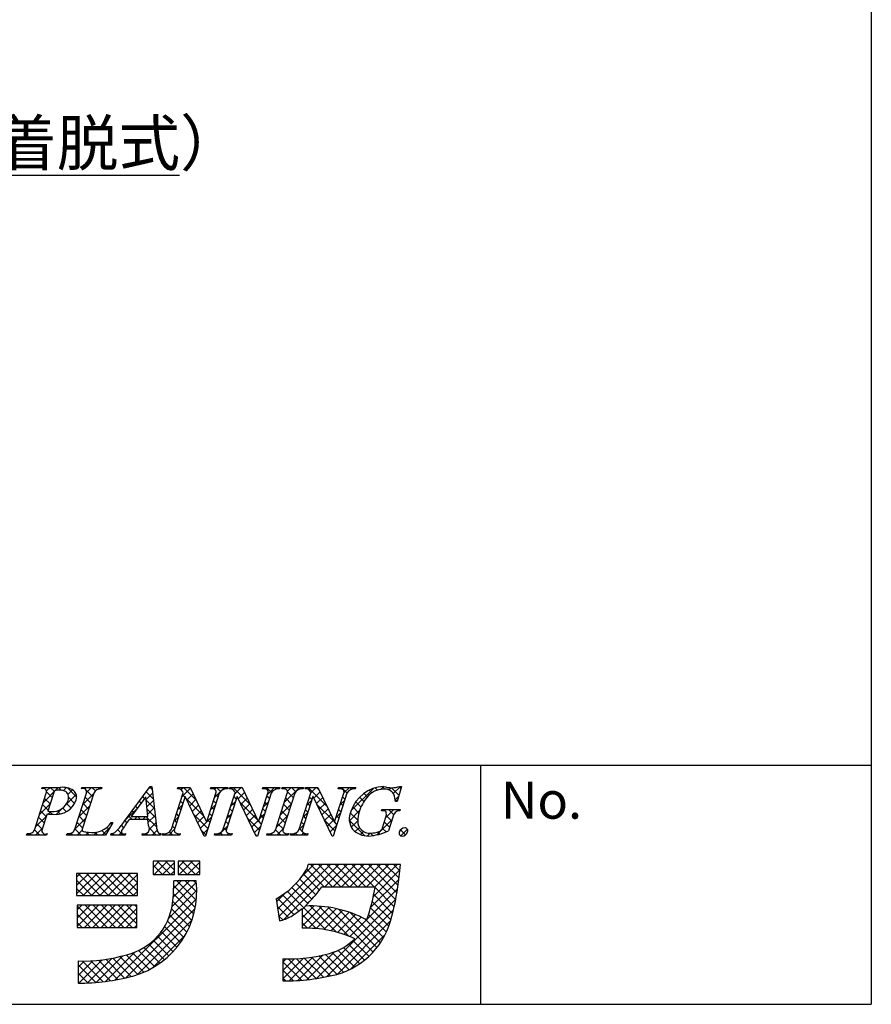
# Model space of a CAD drawing. Extents: x 290 to 570, y 1 to 193.
# Drawn here: x 525 to 570, y 1 to 54 of the extents above; entities that cross this region are included whole.
import ezdxf

# ---------------------------------------------------------------- set-up
doc = ezdxf.new("R2010")
doc.units = 0
doc.header["$MEASUREMENT"] = 0
for name, color, linetype in [('枠文字', 4, 'Continuous'), ('枠横ライン', 9, 'Continuous'), ('注釈', 2, 'Continuous')]:
    doc.layers.add(name, color=color, linetype=linetype)
doc.styles.get("Standard").update_dxf_attribs({"font": 'txt.shx', "bigfont": 'extfont.shx'})
doc.styles.add('角ゴ', font='txt.shx', dxfattribs={"bigfont": 'extfont.shx'})

msp = doc.modelspace()

# ---------------------------------------------------------------- linework, layer by layer
at = {"layer": '枠文字'}
for p, q in [((525.891, 10.753), (526.505, 12.672)), ((526.263, 12.905), (526.286, 12.978)), ((526.286, 12.978), (527.25, 12.978)), ((526.892, 12.66), (526.588, 11.713)), ((528.02, 10.753), (528.634, 12.672)), ((528.373, 12.905), (528.396, 12.978)), ((528.396, 12.978), (529.459, 12.978)), ((529.024, 12.672), (528.41, 10.753)), ((529.459, 12.978), (529.435, 12.905)), ((530.663, 11.189), (532.029, 13.031)), ((532.029, 13.031), (532.106, 13.031)), ((532.106, 13.031), (532.354, 10.894)), ((533.15, 10.753), (533.771, 12.695)), ((533.468, 12.905), (533.491, 12.978)), ((533.491, 12.978), (534.145, 12.978)), ((533.771, 12.695), (533.753, 12.733)), ((534.145, 12.978), (535.02, 11.139)), ((535.687, 12.672), (534.958, 10.394)), ((535.028, 11.139), (535.519, 12.672)), ((535.223, 12.905), (535.246, 12.978)), ((535.246, 12.978), (536.156, 12.978)), ((535.91, 10.753), (536.531, 12.695)), ((536.156, 12.978), (536.132, 12.905)), ((536.228, 12.905), (536.251, 12.978)), ((536.251, 12.978), (536.905, 12.978)), ((536.531, 12.695), (536.513, 12.733)), ((536.905, 12.978), (537.78, 11.139)), ((538.447, 12.672), (537.718, 10.394)), ((537.788, 11.139), (538.279, 12.672)), ((537.983, 12.905), (538.006, 12.978)), ((538.006, 12.978), (538.916, 12.978)), ((538.697, 10.753), (539.311, 12.672)), ((538.916, 12.978), (538.893, 12.905)), ((539.011, 12.905), (539.034, 12.978)), ((539.034, 12.978), (540.173, 12.978)), ((539.701, 12.672), (539.087, 10.753)), ((539.942, 10.753), (540.564, 12.695)), ((540.173, 12.978), (540.15, 12.905)), ((540.26, 12.905), (540.283, 12.978)), ((540.283, 12.978), (540.937, 12.978)), ((540.564, 12.695), (540.546, 12.733)), ((540.937, 12.978), (541.813, 11.139)), ((542.479, 12.672), (541.75, 10.394)), ((541.821, 11.139), (542.311, 12.672)), ((542.015, 12.905), (542.038, 12.978)), ((542.038, 12.978), (542.948, 12.978)), ((542.948, 12.978), (542.924, 12.905)), ((545.369, 13.031), (545.144, 12.221)), ((545.289, 13.031), (545.369, 13.031)), ((531.792, 12.481), (531.016, 11.43)), ((531.898, 11.43), (531.792, 12.481)), ((533.877, 12.5), (533.318, 10.753)), ((533.885, 12.5), (533.877, 12.5)), ((534.9, 10.394), (533.885, 12.5)), ((536.637, 12.5), (536.078, 10.753)), ((536.645, 12.5), (536.637, 12.5)), ((537.66, 10.394), (536.645, 12.5)), ((540.67, 12.5), (540.11, 10.753)), ((540.677, 12.5), (540.67, 12.5)), ((541.692, 10.394), (540.677, 12.5)), ((545.144, 12.221), (545.057, 12.221)), ((526.543, 11.571), (526.281, 10.753)), ((526.588, 11.713), (526.772, 11.701)), ((544.316, 11.736), (544.339, 11.808)), ((544.339, 11.808), (545.314, 11.808)), ((545.314, 11.808), (545.291, 11.736)), ((530.039, 11.113), (529.642, 10.447)), ((529.943, 11.113), (530.039, 11.113)), ((531.901, 11.273), (530.9, 11.273)), ((531.016, 11.43), (531.898, 11.43)), ((531.936, 10.948), (531.901, 11.273)), ((535.02, 11.139), (535.028, 11.139)), ((537.78, 11.139), (537.788, 11.139)), ((541.813, 11.139), (541.821, 11.139)), ((544.36, 10.822), (544.542, 11.391)), ((544.913, 11.391), (544.681, 10.665)), ((525.457, 10.447), (525.48, 10.52)), ((526.543, 10.52), (526.519, 10.447)), ((527.586, 10.447), (527.609, 10.52)), ((529.933, 10.447), (529.956, 10.52)), ((530.713, 10.52), (530.689, 10.447)), ((531.599, 10.447), (531.622, 10.52)), ((532.597, 10.52), (532.574, 10.447)), ((532.681, 10.447), (532.704, 10.52)), ((533.614, 10.52), (533.591, 10.447)), ((535.441, 10.447), (535.465, 10.52)), ((536.374, 10.52), (536.351, 10.447)), ((538.225, 10.447), (538.248, 10.52)), ((539.387, 10.52), (539.364, 10.447)), ((539.473, 10.447), (539.497, 10.52)), ((540.407, 10.52), (540.383, 10.447)), ((526.519, 10.447), (525.457, 10.447)), ((529.642, 10.447), (527.586, 10.447)), ((530.689, 10.447), (529.933, 10.447)), ((532.574, 10.447), (531.599, 10.447)), ((533.591, 10.447), (532.681, 10.447)), ((534.958, 10.394), (534.9, 10.394)), ((536.351, 10.447), (535.441, 10.447)), ((537.718, 10.394), (537.66, 10.394)), ((539.364, 10.447), (538.225, 10.447)), ((540.383, 10.447), (539.473, 10.447)), ((541.75, 10.394), (541.692, 10.394)), ((533.319, 9.061), (532.175, 9.061)), ((532.175, 9.061), (532.175, 8.351)), ((533.319, 8.351), (533.319, 9.061)), ((534.66, 9.061), (533.516, 9.061)), ((533.516, 9.061), (533.516, 8.351)), ((534.66, 8.351), (534.66, 9.061)), ((531.347, 8.411), (528.114, 8.411)), ((528.114, 8.411), (528.114, 7.227)), ((531.347, 7.227), (531.347, 8.411)), ((540.733, 8.872), (540.417, 8.873)), ((544.665, 8.884), (540.733, 8.884)), ((540.733, 8.884), (540.733, 8.872)), ((545.331, 8.884), (544.665, 8.884)), ((545.252, 8.223), (545.331, 8.884)), ((532.175, 8.351), (533.319, 8.351)), ((534.463, 8.016), (533.28, 8.016)), ((533.516, 8.351), (534.66, 8.351)), ((541.142, 7.701), (543.978, 7.701)), ((528.114, 7.227), (531.347, 7.227)), ((538.713, 7.063), (538.888, 5.893)), ((528.153, 6.715), (528.153, 5.532)), ((531.308, 6.715), (528.153, 6.715)), ((531.308, 5.532), (531.308, 6.715)), ((540.102, 6.545), (540.102, 5.492)), ((528.153, 5.532), (531.308, 5.532)), ((528.192, 3.757), (528.192, 2.574)), ((539.073, 3.875), (539.073, 2.692))]:
    msp.add_line(p, q, dxfattribs=at)
at = {"layer": '枠文字', "linetype": 'Continuous'}
for p, q in [((526.332, 12.921), (526.283, 12.97)), ((526.348, 12.183), (527.143, 12.978)), ((526.512, 12.789), (526.701, 12.978)), ((526.819, 12.434), (526.518, 12.735)), ((526.932, 12.763), (526.718, 12.978)), ((527.316, 12.821), (527.16, 12.978)), ((527.407, 12.8), (527.568, 12.961)), ((527.543, 12.052), (528.097, 12.607)), ((528.118, 12.461), (527.633, 12.946)), ((527.662, 12.613), (527.892, 12.843)), ((528.411, 12.921), (528.468, 12.978)), ((528.439, 12.065), (529.013, 12.638)), ((528.574, 12.889), (528.485, 12.978)), ((528.967, 12.496), (528.609, 12.854)), ((528.645, 12.712), (528.91, 12.978)), ((529.116, 12.789), (528.927, 12.978)), ((529.245, 12.87), (529.352, 12.978)), ((529.437, 12.91), (529.369, 12.978)), ((531.806, 12.338), (532.147, 12.678)), ((532.182, 12.375), (531.814, 12.742)), ((531.946, 12.919), (532.058, 13.031)), ((532.124, 12.874), (532.003, 12.996)), ((533.651, 12.857), (533.772, 12.978)), ((533.695, 12.459), (534.167, 12.931)), ((533.864, 12.46), (533.737, 12.588)), ((534.468, 12.298), (533.789, 12.978)), ((533.98, 12.302), (534.31, 12.631)), ((535.434, 12.872), (535.54, 12.978)), ((535.445, 12.441), (535.713, 12.709)), ((535.622, 12.47), (535.495, 12.597)), ((535.766, 12.768), (535.556, 12.978)), ((535.803, 12.799), (535.981, 12.978)), ((536.072, 12.904), (535.998, 12.978)), ((536.338, 12.892), (536.423, 12.978)), ((537.327, 12.091), (536.44, 12.978)), ((536.506, 12.619), (536.865, 12.978)), ((536.705, 12.375), (537.035, 12.705)), ((536.925, 12.935), (536.882, 12.978)), ((538.112, 12.898), (538.191, 12.978)), ((538.475, 12.711), (538.208, 12.978)), ((538.256, 12.6), (538.633, 12.978)), ((538.74, 12.887), (538.65, 12.978)), ((539.015, 12.917), (539.075, 12.978)), ((539.181, 12.888), (539.092, 12.978)), ((539.15, 12.168), (539.959, 12.978)), ((539.318, 12.779), (539.517, 12.978)), ((539.627, 12.442), (539.324, 12.745)), ((539.762, 12.749), (539.534, 12.978)), ((540.054, 12.899), (539.976, 12.978)), ((540.326, 12.903), (540.401, 12.978)), ((541.409, 11.986), (540.418, 12.978)), ((540.563, 12.697), (540.843, 12.978)), ((540.719, 12.412), (541.049, 12.742)), ((541.007, 12.83), (540.86, 12.978)), ((542.096, 12.905), (542.169, 12.978)), ((542.484, 12.679), (542.186, 12.978)), ((542.314, 12.681), (542.611, 12.978)), ((542.731, 12.874), (542.628, 12.978)), ((542.708, 11.749), (543.885, 12.926)), ((543.567, 12.48), (543.384, 12.663)), ((543.799, 12.69), (543.659, 12.83)), ((544.099, 12.831), (543.976, 12.955)), ((544.269, 12.868), (544.431, 13.031)), ((544.489, 12.884), (544.347, 13.026)), ((544.69, 12.847), (544.805, 12.962)), ((545.242, 12.573), (544.854, 12.961)), ((544.938, 12.653), (545.316, 13.031)), ((545.338, 12.919), (545.241, 13.016)), ((526.141, 11.534), (526.714, 12.107)), ((526.605, 11.765), (526.309, 12.06)), ((526.712, 12.099), (526.416, 12.395)), ((527.82, 11.875), (527.582, 12.113)), ((528.007, 12.13), (527.687, 12.451)), ((528.753, 11.826), (528.458, 12.121)), ((528.86, 12.161), (528.565, 12.456)), ((531.537, 12.136), (531.438, 12.235)), ((531.725, 12.39), (531.626, 12.488)), ((532.24, 11.875), (531.81, 12.305)), ((531.847, 11.936), (532.193, 12.282)), ((533.488, 11.81), (533.735, 12.057)), ((533.757, 12.125), (533.629, 12.253)), ((534.869, 11.455), (533.941, 12.383)), ((534.124, 12.004), (534.452, 12.332)), ((534.268, 11.706), (534.595, 12.033)), ((535.237, 11.791), (535.484, 12.038)), ((535.515, 12.135), (535.388, 12.262)), ((536.299, 11.969), (536.546, 12.216)), ((536.491, 12.043), (536.363, 12.171)), ((536.598, 12.378), (536.47, 12.506)), ((537.728, 11.248), (536.802, 12.174)), ((536.849, 12.077), (537.177, 12.405)), ((536.992, 11.779), (537.32, 12.106)), ((538.048, 11.95), (538.295, 12.197)), ((538.249, 12.053), (538.121, 12.18)), ((538.356, 12.388), (538.229, 12.515)), ((538.942, 11.518), (539.515, 12.092)), ((539.413, 11.773), (539.118, 12.068)), ((539.52, 12.107), (539.225, 12.403)), ((540.357, 12.05), (540.605, 12.298)), ((540.51, 12.002), (540.382, 12.129)), ((540.617, 12.336), (540.49, 12.464)), ((540.863, 12.114), (541.192, 12.443)), ((541.811, 11.142), (540.885, 12.069)), ((541.007, 11.816), (541.334, 12.143)), ((542.106, 12.031), (542.353, 12.278)), ((542.268, 12.012), (542.14, 12.139)), ((542.375, 12.347), (542.247, 12.474)), ((543.222, 11.941), (542.947, 12.216)), ((543.378, 12.228), (543.148, 12.458)), ((545.146, 12.227), (545.047, 12.325)), ((545.048, 12.321), (545.219, 12.493)), ((526.498, 11.43), (526.202, 11.725)), ((526.613, 11.564), (526.751, 11.702)), ((526.816, 11.553), (526.661, 11.708)), ((527.032, 11.541), (527.341, 11.85)), ((527.248, 11.563), (527.084, 11.728)), ((527.57, 11.683), (527.377, 11.877)), ((527.707, 11.774), (527.903, 11.97)), ((528.232, 11.415), (528.805, 11.988)), ((528.646, 11.491), (528.351, 11.787)), ((530.68, 11.211), (531.347, 11.879)), ((531.161, 11.627), (531.062, 11.727)), ((531.349, 11.882), (531.25, 11.981)), ((532.298, 11.375), (531.859, 11.814)), ((531.887, 11.535), (532.239, 11.886)), ((533.543, 11.456), (533.415, 11.583)), ((533.65, 11.791), (533.522, 11.918)), ((535.086, 10.796), (534.352, 11.53)), ((534.411, 11.407), (534.737, 11.733)), ((535.301, 11.466), (535.173, 11.593)), ((535.408, 11.8), (535.28, 11.928)), ((536.091, 11.319), (536.338, 11.566)), ((536.384, 11.709), (536.256, 11.836)), ((537.136, 11.481), (537.462, 11.807)), ((537.839, 11.3), (538.087, 11.548)), ((538.034, 11.383), (537.907, 11.511)), ((538.142, 11.718), (538.014, 11.846)), ((539.306, 11.438), (539.01, 11.733)), ((540.149, 11.4), (540.396, 11.647)), ((540.403, 11.667), (540.275, 11.794)), ((541.15, 11.517), (541.477, 11.844)), ((541.294, 11.219), (541.62, 11.545)), ((541.898, 11.381), (542.145, 11.628)), ((542.16, 11.677), (542.033, 11.804)), ((542.606, 11.206), (543.146, 11.745)), ((543.05, 11.23), (542.658, 11.622)), ((543.106, 11.615), (542.785, 11.937)), ((544.455, 11.728), (544.535, 11.808)), ((544.533, 11.365), (544.977, 11.808)), ((544.954, 11.535), (544.681, 11.808)), ((545.204, 11.727), (545.123, 11.808)), ((525.933, 10.884), (526.506, 11.457)), ((526.283, 10.76), (525.988, 11.056)), ((526.39, 11.095), (526.095, 11.391)), ((528.024, 10.765), (528.597, 11.338)), ((528.432, 10.822), (528.136, 11.117)), ((528.539, 11.156), (528.243, 11.452)), ((529.99, 11.031), (529.929, 11.092)), ((530.791, 11.114), (530.686, 11.219)), ((531.074, 11.273), (530.874, 11.473)), ((531.183, 11.273), (531.34, 11.43)), ((531.516, 11.273), (531.359, 11.43)), ((531.625, 11.273), (531.782, 11.43)), ((532.356, 10.875), (531.801, 11.43)), ((531.917, 11.123), (532.285, 11.49)), ((531.978, 10.742), (532.331, 11.094)), ((533.28, 11.16), (533.527, 11.407)), ((533.436, 11.121), (533.308, 11.248)), ((534.555, 11.109), (534.88, 11.434)), ((534.699, 10.811), (535.027, 11.139)), ((535.028, 11.141), (535.276, 11.388)), ((535.194, 11.131), (535.066, 11.258)), ((536.169, 11.039), (536.042, 11.166)), ((536.276, 11.374), (536.149, 11.501)), ((537.82, 10.714), (537.213, 11.321)), ((537.28, 11.182), (537.605, 11.507)), ((537.424, 10.884), (537.747, 11.208)), ((537.927, 11.049), (537.8, 11.176)), ((538.734, 10.868), (539.307, 11.442)), ((539.092, 10.768), (538.796, 11.064)), ((539.199, 11.103), (538.903, 11.398)), ((539.94, 10.749), (540.188, 10.997)), ((540.188, 10.998), (540.061, 11.125)), ((540.295, 11.332), (540.168, 11.46)), ((541.839, 10.673), (541.296, 11.216)), ((541.438, 10.921), (541.762, 11.245)), ((541.946, 11.007), (541.814, 11.139)), ((542.053, 11.342), (541.926, 11.469)), ((543.427, 10.41), (542.604, 11.233)), ((542.708, 10.865), (543.049, 11.207)), ((544.066, 10.456), (544.871, 11.261)), ((544.744, 10.861), (544.462, 11.143)), ((544.851, 11.196), (544.567, 11.48)), ((525.496, 10.447), (525.564, 10.515)), ((525.712, 10.447), (525.634, 10.526)), ((526.154, 10.447), (525.878, 10.724)), ((525.938, 10.447), (526.298, 10.807)), ((526.38, 10.447), (526.432, 10.499)), ((526.538, 10.506), (526.53, 10.514)), ((527.706, 10.447), (527.793, 10.534)), ((527.922, 10.447), (527.823, 10.546)), ((528.364, 10.447), (528.029, 10.782)), ((528.148, 10.447), (528.407, 10.707)), ((528.59, 10.447), (528.746, 10.603)), ((528.806, 10.447), (528.647, 10.606)), ((529.032, 10.447), (529.189, 10.604)), ((529.248, 10.447), (529.104, 10.591)), ((529.66, 10.477), (529.449, 10.688)), ((529.474, 10.447), (529.89, 10.864)), ((529.825, 10.754), (529.72, 10.86)), ((529.941, 10.472), (529.997, 10.529)), ((530.132, 10.447), (530.038, 10.541)), ((530.574, 10.447), (530.297, 10.724)), ((530.358, 10.447), (530.503, 10.593)), ((530.614, 10.849), (530.496, 10.967)), ((531.684, 10.447), (531.75, 10.514)), ((531.899, 10.447), (531.814, 10.533)), ((532.341, 10.447), (531.982, 10.807)), ((532.126, 10.447), (532.39, 10.712)), ((532.783, 10.447), (532.712, 10.519)), ((533.009, 10.447), (533.319, 10.757)), ((533.225, 10.447), (533.055, 10.617)), ((533.328, 10.786), (533.201, 10.914)), ((533.451, 10.447), (533.524, 10.52)), ((533.609, 10.505), (533.596, 10.519)), ((534.979, 10.461), (534.763, 10.677)), ((534.842, 10.513), (535.068, 10.738)), ((535.661, 10.447), (536.13, 10.916)), ((535.877, 10.447), (535.754, 10.57)), ((536.066, 10.7), (535.935, 10.831)), ((536.103, 10.447), (536.196, 10.54)), ((536.319, 10.447), (536.238, 10.528)), ((537.567, 10.586), (537.879, 10.898)), ((537.698, 10.394), (537.624, 10.468)), ((538.313, 10.447), (538.379, 10.514)), ((538.528, 10.447), (538.448, 10.528)), ((538.97, 10.447), (538.687, 10.731)), ((538.755, 10.447), (539.099, 10.792)), ((539.197, 10.447), (539.273, 10.523)), ((539.375, 10.484), (539.342, 10.518)), ((539.639, 10.447), (539.735, 10.544)), ((539.854, 10.447), (539.751, 10.551)), ((540.108, 10.636), (539.954, 10.79)), ((540.081, 10.447), (540.189, 10.556)), ((540.296, 10.447), (540.188, 10.556)), ((541.582, 10.623), (541.937, 10.978)), ((542.916, 10.631), (543.139, 10.855)), ((543.2, 10.473), (543.362, 10.635)), ((543.564, 10.395), (543.719, 10.55)), ((543.861, 10.418), (543.729, 10.551)), ((544.226, 10.495), (544.114, 10.607)), ((544.554, 10.609), (544.357, 10.806)), ((545.589, 10.458), (545.324, 10.723)), ((545.342, 10.406), (545.693, 10.756)), ((532.568, 10.447), (532.577, 10.457)), ((532.175, 8.729), (532.507, 9.061)), ((532.239, 8.351), (532.949, 9.061)), ((533.111, 8.351), (532.402, 9.061)), ((532.681, 8.351), (533.319, 8.989)), ((533.319, 8.586), (532.844, 9.061)), ((533.319, 9.028), (533.286, 9.061)), ((533.516, 8.744), (533.833, 9.061)), ((533.565, 8.351), (534.275, 9.061)), ((534.437, 8.351), (533.728, 9.061)), ((534.007, 8.351), (534.66, 9.004)), ((534.66, 8.571), (534.17, 9.061)), ((534.66, 9.013), (534.611, 9.061)), ((528.114, 8.203), (528.321, 8.411)), ((528.114, 7.762), (528.763, 8.411)), ((528.114, 7.32), (529.205, 8.411)), ((529.374, 7.227), (528.191, 8.411)), ((528.464, 7.227), (529.647, 8.411)), ((529.816, 7.227), (528.633, 8.411)), ((528.905, 7.227), (530.089, 8.411)), ((530.258, 7.227), (529.075, 8.411)), ((529.347, 7.227), (530.531, 8.411)), ((530.7, 7.227), (529.517, 8.411)), ((529.789, 7.227), (530.973, 8.411)), ((531.142, 7.227), (529.959, 8.411)), ((531.347, 7.465), (530.401, 8.411)), ((531.347, 7.906), (530.842, 8.411)), ((531.347, 8.348), (531.284, 8.411)), ((532.67, 8.351), (532.175, 8.846)), ((532.228, 8.351), (532.175, 8.404)), ((533.123, 8.351), (533.319, 8.547)), ((533.995, 8.351), (533.516, 8.831)), ((533.553, 8.351), (533.516, 8.389)), ((534.449, 8.351), (534.66, 8.562)), ((538.795, 6.511), (541.169, 8.884)), ((538.853, 6.126), (541.611, 8.884)), ((539.119, 5.951), (542.053, 8.884)), ((540.083, 8.24), (540.715, 8.872)), ((541.275, 7.701), (540.343, 8.633)), ((541.717, 7.701), (540.545, 8.873)), ((542.159, 7.701), (540.976, 8.884)), ((541.311, 7.701), (542.495, 8.884)), ((542.601, 7.701), (541.418, 8.884)), ((541.753, 7.701), (542.937, 8.884)), ((543.043, 7.701), (541.86, 8.884)), ((542.195, 7.701), (543.378, 8.884)), ((543.485, 7.701), (542.302, 8.884)), ((542.637, 7.701), (543.82, 8.884)), ((543.927, 7.701), (542.744, 8.884)), ((543.079, 7.701), (544.262, 8.884)), ((545.068, 7.002), (543.185, 8.884)), ((543.521, 7.701), (544.704, 8.884)), ((545.137, 7.374), (543.627, 8.884)), ((543.881, 7.177), (545.296, 8.592)), ((543.963, 7.701), (545.146, 8.884)), ((545.196, 7.757), (544.069, 8.884)), ((545.245, 8.151), (544.511, 8.884)), ((545.291, 8.547), (544.953, 8.884)), ((528.932, 7.227), (528.114, 8.046)), ((530.231, 7.227), (531.347, 8.343)), ((530.673, 7.227), (531.347, 7.901)), ((533.189, 6.649), (534.472, 7.933)), ((533.246, 7.148), (534.113, 8.016)), ((533.272, 7.617), (533.671, 8.016)), ((534.475, 6.988), (533.447, 8.016)), ((534.497, 7.407), (533.889, 8.016)), ((534.478, 7.869), (534.331, 8.016)), ((540.615, 7.035), (539.776, 7.874)), ((540.821, 7.271), (539.982, 8.11)), ((541.014, 7.52), (540.171, 8.363)), ((543.736, 6.59), (545.238, 8.092)), ((528.49, 7.227), (528.114, 7.604)), ((531.115, 7.227), (531.347, 7.459)), ((533.008, 6.027), (534.497, 7.516)), ((534.421, 6.6), (533.276, 7.745)), ((538.738, 6.895), (539.235, 7.392)), ((541.358, 5.408), (539.314, 7.452)), ((540.397, 6.811), (539.554, 7.654)), ((542.636, 5.048), (545.171, 7.583)), ((544.989, 6.639), (543.97, 7.657)), ((530.169, 2.746), (534.482, 7.058)), ((534.236, 5.901), (533.225, 6.912)), ((534.34, 6.239), (533.258, 7.321)), ((539.661, 6.221), (538.782, 7.1)), ((539.922, 6.402), (539.057, 7.267)), ((540.854, 2.824), (545.077, 7.047)), ((544.811, 5.933), (543.823, 6.921)), ((544.901, 6.284), (543.903, 7.283)), ((528.153, 6.475), (528.393, 6.715)), ((528.153, 6.033), (528.835, 6.715)), ((528.153, 5.591), (529.277, 6.715)), ((529.302, 5.532), (528.153, 6.681)), ((528.536, 5.532), (529.719, 6.715)), ((529.744, 5.532), (528.561, 6.715)), ((528.978, 5.532), (530.161, 6.715)), ((530.186, 5.532), (529.003, 6.715)), ((529.419, 5.532), (530.603, 6.715)), ((530.628, 5.532), (529.445, 6.715)), ((529.861, 5.532), (531.045, 6.715)), ((531.07, 5.532), (529.887, 6.715)), ((530.303, 5.532), (531.308, 6.536)), ((531.308, 5.736), (530.328, 6.715)), ((530.722, 2.856), (534.411, 6.545)), ((531.308, 6.178), (530.77, 6.715)), ((531.308, 6.62), (531.212, 6.715)), ((534.112, 5.584), (533.164, 6.531)), ((539.382, 6.058), (538.772, 6.669)), ((540.102, 6.049), (540.731, 6.678)), ((540.102, 6.491), (540.285, 6.675)), ((540.102, 5.607), (541.147, 6.653)), ((540.431, 5.495), (541.54, 6.604)), ((541.923, 5.285), (540.528, 6.68)), ((540.851, 5.473), (541.912, 6.534)), ((542.581, 5.07), (540.984, 6.666)), ((541.247, 5.426), (542.266, 6.446)), ((541.388, 2.916), (544.951, 6.479)), ((543.866, 4.226), (541.479, 6.613)), ((541.62, 5.358), (542.603, 6.341)), ((544.069, 4.465), (542.026, 6.508)), ((544.256, 4.72), (542.652, 6.324)), ((544.703, 5.598), (543.731, 6.571)), ((528.86, 5.532), (528.153, 6.239)), ((528.418, 5.532), (528.153, 5.797)), ((530.745, 5.532), (531.308, 6.094)), ((531.326, 3.019), (534.25, 5.943)), ((533.809, 5.002), (532.941, 5.871)), ((533.969, 5.284), (533.067, 6.186)), ((539.064, 5.934), (538.849, 6.149)), ((540.851, 5.473), (540.102, 6.223)), ((540.387, 5.496), (540.102, 5.781)), ((541.957, 3.044), (544.797, 5.883)), ((541.975, 5.271), (542.925, 6.221)), ((542.313, 5.167), (543.233, 6.087)), ((544.424, 4.994), (543.423, 5.995)), ((544.574, 5.286), (543.628, 6.232)), ((531.187, 5.532), (531.308, 5.652)), ((533.442, 4.485), (532.612, 5.315)), ((533.633, 4.736), (532.788, 5.581)), ((532.126, 3.377), (533.892, 5.143)), ((533.015, 4.029), (532.194, 4.849)), ((533.236, 4.25), (532.414, 5.072)), ((542.686, 3.331), (544.51, 5.154)), ((543.647, 4.004), (542.8, 4.85)), ((529.648, 2.667), (531.208, 4.227)), ((532.261, 3.456), (531.404, 4.313)), ((532.528, 3.632), (531.69, 4.469)), ((532.779, 3.823), (531.953, 4.648)), ((540.347, 2.759), (541.839, 4.251)), ((542.596, 3.286), (541.685, 4.198)), ((542.886, 3.439), (542.005, 4.319)), ((543.157, 3.61), (542.296, 4.47)), ((543.41, 3.798), (542.561, 4.648)), ((528.192, 2.978), (528.983, 3.769)), ((528.192, 3.42), (528.524, 3.753)), ((528.229, 2.574), (529.471, 3.816)), ((529.53, 2.652), (528.43, 3.753)), ((528.682, 2.584), (529.996, 3.898)), ((529.919, 2.705), (528.862, 3.763)), ((529.154, 2.614), (530.569, 4.029)), ((530.297, 2.769), (529.273, 3.793)), ((530.664, 2.844), (529.666, 3.842)), ((531.022, 2.928), (530.043, 3.907)), ((531.361, 3.031), (530.405, 3.987)), ((531.679, 3.155), (530.753, 4.081)), ((531.979, 3.297), (531.093, 4.183)), ((539.073, 2.811), (540.162, 3.9)), ((539.073, 3.253), (539.691, 3.87)), ((539.073, 3.695), (539.247, 3.869)), ((540.057, 2.731), (539.073, 3.716)), ((540.459, 2.771), (539.364, 3.867)), ((539.4, 2.696), (540.669, 3.965)), ((540.85, 2.823), (539.798, 3.875)), ((539.863, 2.717), (541.22, 4.074)), ((541.229, 2.886), (540.21, 3.905)), ((541.597, 2.959), (540.602, 3.954)), ((541.955, 3.043), (540.978, 4.021)), ((542.287, 3.154), (541.338, 4.103)), ((529.128, 2.612), (528.192, 3.548)), ((539.642, 2.705), (539.073, 3.274)), ((528.713, 2.586), (528.192, 3.107)), ((528.282, 2.574), (528.192, 2.665)), ((539.212, 2.693), (539.073, 2.832))]:
    msp.add_line(p, q, dxfattribs=at)
at = {"layer": '枠文字'}
for centre, radius, start, end in [((526.338, 12.741), 0.181, 337.612, 114.631), ((527.088, 12.641), 0.198, 81.842, 174.332), ((527.138, 11.816), 1.021, 70.875, 91.219), ((527.35, 11.856), 1.126, 58.308, 95.116), ((527.369, 12.473), 0.325, 21.154, 71.439), ((527.133, 12.46), 0.554, 341.186, 13.514), ((527.711, 12.478), 0.407, 336.023, 55.624), ((528.461, 12.741), 0.186, 338.326, 118.294), ((529.419, 12.454), 0.451, 87.935, 151.141), ((533.491, 12.621), 0.285, 23.197, 94.591), ((535.266, 12.486), 0.421, 58.69, 95.944), ((535.376, 12.734), 0.156, 336.441, 45.753), ((536.114, 12.398), 0.508, 87.917, 147.286), ((536.251, 12.62), 0.286, 23.301, 94.487), ((538.026, 12.487), 0.42, 58.682, 95.937), ((538.136, 12.734), 0.156, 336.489, 45.801), ((538.874, 12.398), 0.508, 87.917, 147.286), ((539.056, 12.482), 0.425, 58.833, 96.087), ((539.17, 12.734), 0.155, 336.347, 46.285), ((540.131, 12.393), 0.512, 87.843, 146.998), ((540.283, 12.62), 0.286, 23.331, 94.518), ((542.058, 12.486), 0.421, 58.703, 95.957), ((542.168, 12.734), 0.156, 336.462, 45.774), ((542.906, 12.398), 0.508, 87.917, 147.286), ((544.517, 11.117), 1.916, 92.616, 162.136), ((544.419, 11.768), 1.111, 90.028, 141.185), ((544.495, 12.342), 0.541, 30.06, 98.116), ((544.859, 14.315), 1.354, 251.484, 288.516), ((544.066, 12.193), 0.991, 1.606, 25.129), ((526.857, 12.536), 0.84, 264.176, 342.356), ((527.027, 12.651), 1.109, 261.841, 342.252), ((545.197, 11.057), 2.164, 139.423, 163.4), ((526.875, 14.476), 2.923, 263.472, 269.887), ((543.547, 11.301), 0.945, 154.69, 215.342), ((544.595, 11.202), 1.545, 162.175, 180.471), ((544.37, 11.448), 0.293, 50.285, 100.57), ((544.126, 11.554), 0.447, 338.623, 15.431), ((545.282, 11.366), 0.369, 88.577, 176.178), ((528.965, 11.749), 1.167, 259.094, 326.941), ((524.867, 15.37), 7.147, 319.382, 324.194), ((547.161, -0.009), 19.791, 145.248, 147.31), ((543.681, 11.181), 0.632, 179.293, 274.483), ((525.544, 10.886), 0.371, 260.041, 339.034), ((526.454, 10.684), 0.186, 158.326, 298.294), ((527.674, 10.885), 0.371, 259.919, 339.115), ((528.495, 10.724), 0.0893, 161.037, 261.355), ((528.72, 11.493), 0.89, 254.445, 271.602), ((529.863, 11.065), 0.553, 279.73, 320.99), ((530.635, 10.635), 0.139, 160.947, 303.962), ((531.7, 10.792), 0.283, 254.047, 33.553), ((533.081, 10.941), 0.728, 183.692, 211.74), ((532.579, 10.718), 0.198, 233.498, 275.201), ((532.787, 10.905), 0.394, 257.884, 337.282), ((533.46, 10.69), 0.155, 156.103, 225.832), ((533.57, 10.934), 0.416, 238.468, 276.169), ((535.547, 10.905), 0.393, 257.92, 337.319), ((536.221, 10.69), 0.155, 156.242, 225.762), ((536.33, 10.934), 0.416, 238.463, 276.164), ((538.332, 10.907), 0.396, 257.721, 337.12), ((539.228, 10.691), 0.155, 156.347, 226.285), ((539.342, 10.943), 0.425, 238.832, 276.086), ((539.579, 10.905), 0.393, 257.902, 337.3), ((540.254, 10.691), 0.156, 156.649, 225.751), ((540.363, 10.939), 0.421, 238.689, 275.944), ((543.625, 11.572), 1.179, 223.965, 270.306), ((543.441, 13.296), 2.909, 273.742, 295.222), ((543.755, 11.717), 1.166, 268.804, 291.874), ((544.142, 10.849), 0.22, 282.47, 352.825), ((545.402, 10.549), 0.155, 155.953, 272.424), ((545.571, 10.505), 0.329, 93.891, 161.108), ((545.398, 10.711), 0.318, 271.836, 341.774), ((545.558, 10.677), 0.156, 335.242, 93.282), ((536.805, 10.67), 4.08, 297.878, 328.856), ((539.764, 8.944), 0.657, 324.192, 353.819), ((529.826, 7.443), 4.672, 285.819, 7.036), ((522.091, 8.019), 11.189, 353.797, 359.984), ((532.7, 9.493), 12.617, 344.6, 354.22), ((536.5, 10.827), 5.597, 312.074, 326.037), ((534.605, 9.155), 9.485, 340.188, 351.181), ((529.998, 7.237), 3.244, 283.956, 352.432), ((537.373, 9.792), 4.241, 300.198, 310.046), ((540.557, 0.346), 6.334, 62.024, 92.777), ((538.554, 7.713), 1.851, 280.416, 300.988), ((540.808, 7.032), 4.151, 285.91, 347.628), ((540.32, -0.713), 6.209, 65.542, 92.009), ((540.837, 6.927), 2.858, 284.487, 315.915), ((528.456, 11.958), 8.205, 268.157, 286.453), ((539.438, 11.619), 7.753, 267.299, 285.823), ((528.188, 14.07), 11.496, 270.021, 284.669), ((539.087, 14.599), 11.907, 269.93, 283.893)]:
    msp.add_arc(centre, radius, start, end, dxfattribs=at)
at = {"layer": '枠横ライン'}
for p, q in [((570.34, 193.27), (570.34, 1.452)), ((570.34, 14.134), (290.116, 14.135)), ((549.594, 1.452), (549.594, 14.134)), ((290.116, 1.453), (570.34, 1.452))]:
    msp.add_line(p, q, dxfattribs=at)
at = {"layer": '注釈', "color": 2, "linetype": 'Continuous'}
msp.add_line((498.085, 45.498), (533.58, 45.498), dxfattribs=at)

# ---------------------------------------------------------------- texts
at = {"layer": '枠文字'}
msp.add_text('No.', height=1.9679, dxfattribs=at).set_placement((550.658, 11.313))
at = {"layer": '注釈', "color": 2, "linetype": 'Continuous', "style": '角ゴ'}
msp.add_text('軟質ゴム（着脱式）', height=2.4, dxfattribs=at).set_placement((507.419, 46.015))

doc.saveas('drawing.dxf')
